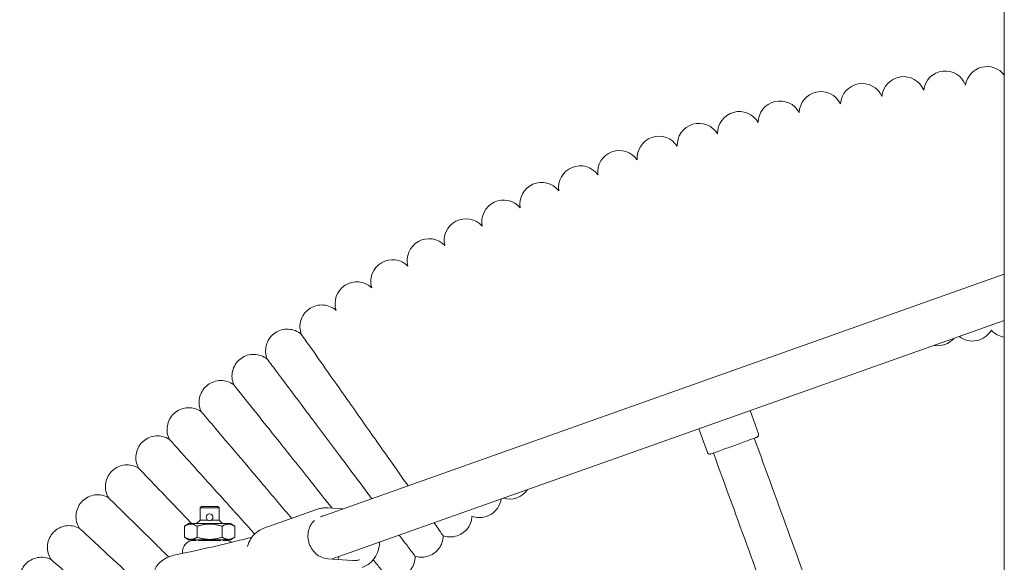
# Model space of a CAD drawing. Units: millimetres. Extents: x 41217 to 42004, y -16807 to -15285.
# Drawn here: x 41547 to 41583, y -15506 to -15486 of the extents above; entities that cross this region are included whole.
import ezdxf

# ---------------------------------------------------------------- set-up
doc = ezdxf.new("R2010")
doc.units = ezdxf.units.MM

# ---------------------------------------------------------------- blocks, each defined once
blk = doc.blocks.new('A$C3F910EFA')
at = {"lineweight": 0}
for p, q in [((30328.047, 9220.542), (30328.147, 9220.692)), ((30328.547, 9220.692), (30328.147, 9220.692)), ((30328.647, 9220.542), (30328.547, 9220.692)), ((30328.027, 9220.268), (30328.047, 9220.268)), ((30328.547, 9220.23), (30328.147, 9220.23)), ((30328.777, 9220.118), (30328.647, 9220.248)), ((30328.777, 9220.118), (30329.227, 9220.118)), ((30329.277, 9220.068), (30329.227, 9220.118)), ((30329.277, 9219.468), (30329.227, 9219.418)), ((30328.027, 9219.268), (30328.047, 9219.268)), ((30328.147, 9219.306), (30328.547, 9219.306)), ((30328.777, 9219.418), (30328.647, 9219.288)), ((30328.777, 9219.418), (30329.227, 9219.418)), ((30328.047, 9218.994), (30328.147, 9218.844)), ((30328.547, 9218.844), (30328.147, 9218.844)), ((30328.647, 9218.994), (30328.547, 9218.844)), ((30329.173, 9215.796), (30328.472, 9217.771)), ((30337.824, 9190.518), (30328.957, 9215.508)), ((30327.282, 9214.509), (30327.348, 9215.421)), ((30329.184, 9214.87), (30329.223, 9215.421)), ((30336.126, 9190.518), (30327.449, 9214.973)), ((30331.268, 9201.446), (30332.136, 9201.762)), ((30331.952, 9199.567), (30332.805, 9199.877)), ((30441.033, 9190.518), (30145.32, 9190.518))]:
    blk.add_line(p, q, dxfattribs=at)
blk.add_circle((30328.877, 9219.768), 0.124, dxfattribs=at)
for centre, start, end in [((30336.746, 9214.351), 316.5304, 108.6125), ((30337.559, 9213.035), 314.8161, 106.8982), ((30338.332, 9211.695), 313.1018, 105.1839), ((30339.065, 9210.333), 311.3875, 103.4696), ((30329.667, 9209.829), 159.3641, 262.0075), ((30339.757, 9208.95), 309.6732, 101.7554), ((30330.348, 9208.727), 163.0307, 236.0395), ((30340.407, 9207.546), 307.9589, 100.0411), ((30341.015, 9206.124), 306.2446, 98.3268), ((30341.58, 9204.684), 304.5304, 96.6125), ((30342.102, 9203.228), 302.8161, 94.8982), ((30342.58, 9201.757), 301.1018, 93.1839), ((30343.014, 9200.272), 299.3875, 91.4696), ((30343.403, 9198.775), 297.6732, 89.7554), ((30343.747, 9197.267), 295.9589, 88.0411), ((30344.046, 9195.75), 294.2446, 86.3268), ((30344.299, 9194.224), 292.5304, 84.6125), ((30344.507, 9192.691), 290.8161, 82.8982), ((30335.993, 9192.972), 169.904, 229.1663), ((30336.167, 9191.688), 142.0486, 240.0645), ((30344.669, 9191.152), 307.5389, 81.1839), ((30336.303, 9190.4), 131.9355, 171.4732)]:
    blk.add_arc(centre, 0.8, start, end, dxfattribs=at)
for centre, major_axis, ratio, start_param, end_param in [((30328.047, 9219.768), (0, 0.774), 0.000002, 0.000003, 1.570796), ((30328.027, 9221.193), (0, -1.425), 0.000002, 0, 0.777742), ((30328.027, 9218.343), (0, 1.425), 0.000002, -0.777742, 0), ((30328.047, 9219.768), (0, -0.774), 0.000002, -1.570796, -0.000003), ((30331.79, 9199.721), (-14.095, -5.13), 0.000001, -1.570795, -1.053544)]:
    blk.add_ellipse(centre, major_axis=major_axis, ratio=ratio, start_param=start_param, end_param=end_param, dxfattribs=at)
at = {"lineweight": 0, "extrusion": (0, 0, -1)}
for centre, major_axis, ratio, start_param, end_param in [((30328.647, 9219.768), (0, -0.774), 0.000002, 0, 3.823963), ((30328.027, 9219.768), (0, 0.525), 0.000002, -2.466033, -0.67556), ((30328.777, 9219.768), (0, 0.35), 0.000002, -1.357278, 0), ((30329.227, 9219.768), (0, -0.35), 0.000002, 0, 3.141593), ((30329.277, 9219.768), (0, -0.3), 0.000002, 0, 3.141593), ((30328.777, 9219.768), (0, -0.35), 0.000002, 0, 1.357278), ((30328.647, 9219.768), (0, -0.774), 0.000002, -0.68237, 0), ((30327.728, 9215.702), (-0.754, -0.268), 0.899604, -0.885287, -0.722247), ((30331.243, 9201.224), (14.095, 5.13), 0.000001, -2.088049, -1.570798)]:
    blk.add_ellipse(centre, major_axis=major_axis, ratio=ratio, start_param=start_param, end_param=end_param, dxfattribs=at)
at = {"lineweight": 0}
for points, knots in [([(30326.139, 9226.606), (30326.209, 9226.656), (30326.288, 9226.696), (30326.452, 9226.746), (30326.538, 9226.758), (30326.708, 9226.754), (30326.794, 9226.739), (30326.954, 9226.682), (30327.03, 9226.64), (30327.165, 9226.535), (30327.224, 9226.472), (30327.318, 9226.33), (30327.355, 9226.251), (30327.4, 9226.087), (30327.409, 9226.001), (30327.401, 9225.831), (30327.382, 9225.746), (30327.343, 9225.645), (30327.334, 9225.623), (30327.323, 9225.602)], [0, 0, 0, 0, 0.259433, 0.259433, 0.51418, 0.51418, 0.769095, 0.769095, 1.024004, 1.024004, 1.278913, 1.278913, 1.533822, 1.533822, 1.788731, 1.788731, 2.04364, 2.04364, 2.114659, 2.114659, 2.114659, 2.114659]), ([(30327.323, 9225.602), (30327.323, 9225.602), (30327.274, 9225.546), (30327.057, 9225.297), (30326.864, 9225.077), (30326.357, 9224.496), (30326.05, 9224.144), (30325.509, 9223.525), (30325.304, 9223.291), (30324.879, 9222.804), (30324.66, 9222.554), (30324.44, 9222.302)], [21.673496, 21.673496, 21.673496, 21.673496, 23.115436, 23.115436, 24.916562, 24.916562, 26.692318, 26.692318, 27.68927, 27.68927, 28.694053, 28.694053, 28.694053, 28.694053]), ([(30327.323, 9225.602), (30327.395, 9225.65), (30327.475, 9225.687), (30327.641, 9225.733), (30327.727, 9225.742), (30327.897, 9225.733), (30327.982, 9225.715), (30328.14, 9225.653), (30328.216, 9225.609), (30328.346, 9225.501), (30328.404, 9225.435), (30328.494, 9225.291), (30328.528, 9225.211), (30328.568, 9225.046), (30328.575, 9224.959), (30328.561, 9224.79), (30328.541, 9224.705), (30328.498, 9224.605), (30328.488, 9224.584), (30328.477, 9224.563)], [0, 0, 0, 0, 0.259433, 0.259433, 0.51418, 0.51418, 0.769095, 0.769095, 1.024004, 1.024004, 1.278913, 1.278913, 1.533822, 1.533822, 1.788731, 1.788731, 2.04364, 2.04364, 2.114659, 2.114659, 2.114659, 2.114659]), ([(30328.477, 9224.563), (30328.477, 9224.563), (30328.427, 9224.508), (30328.202, 9224.267), (30328.003, 9224.052), (30327.478, 9223.486), (30327.16, 9223.144), (30326.601, 9222.541), (30326.39, 9222.313), (30325.95, 9221.84), (30325.724, 9221.596), (30325.497, 9221.35)], [21.673495, 21.673495, 21.673495, 21.673495, 23.115436, 23.115436, 24.916562, 24.916562, 26.692318, 26.692318, 27.68927, 27.68927, 28.694053, 28.694053, 28.694053, 28.694053]), ([(30328.477, 9224.563), (30328.55, 9224.609), (30328.632, 9224.644), (30328.798, 9224.684), (30328.885, 9224.691), (30329.054, 9224.677), (30329.139, 9224.656), (30329.295, 9224.59), (30329.369, 9224.543), (30329.497, 9224.431), (30329.552, 9224.364), (30329.638, 9224.217), (30329.67, 9224.136), (30329.705, 9223.97), (30329.709, 9223.883), (30329.691, 9223.714), (30329.667, 9223.63), (30329.622, 9223.531), (30329.611, 9223.51), (30329.599, 9223.49)], [0, 0, 0, 0, 0.259433, 0.259433, 0.51418, 0.51418, 0.769095, 0.769095, 1.024004, 1.024004, 1.278913, 1.278913, 1.533822, 1.533822, 1.788731, 1.788731, 2.04364, 2.04364, 2.114659, 2.114659, 2.114659, 2.114659]), ([(30329.599, 9223.49), (30329.599, 9223.49), (30329.547, 9223.437), (30329.316, 9223.202), (30329.11, 9222.993), (30328.569, 9222.444), (30328.241, 9222.111), (30327.725, 9221.587), (30327.573, 9221.432), (30327.416, 9221.274)], [21.673494, 21.673494, 21.673494, 21.673494, 23.115436, 23.115436, 24.916562, 24.916562, 26.692318, 26.692318, 27.39737, 27.39737, 27.39737, 27.39737]), ([(30329.599, 9223.49), (30329.674, 9223.534), (30329.756, 9223.566), (30329.924, 9223.601), (30330.011, 9223.606), (30330.18, 9223.587), (30330.264, 9223.563), (30330.418, 9223.492), (30330.491, 9223.444), (30330.615, 9223.328), (30330.668, 9223.259), (30330.75, 9223.11), (30330.779, 9223.028), (30330.809, 9222.86), (30330.811, 9222.773), (30330.787, 9222.605), (30330.761, 9222.522), (30330.713, 9222.424), (30330.701, 9222.404), (30330.689, 9222.383)], [0, 0, 0, 0, 0.259433, 0.259433, 0.51418, 0.51418, 0.769095, 0.769095, 1.024004, 1.024004, 1.278913, 1.278913, 1.533822, 1.533822, 1.788731, 1.788731, 2.04364, 2.04364, 2.114659, 2.114659, 2.114659, 2.114659]), ([(30330.689, 9222.383), (30330.689, 9222.383), (30330.635, 9222.332), (30330.397, 9222.104), (30330.185, 9221.902), (30329.628, 9221.369), (30329.29, 9221.046), (30328.824, 9220.6), (30328.736, 9220.516), (30328.647, 9220.431)], [21.673493, 21.673493, 21.673493, 21.673493, 23.115436, 23.115436, 24.916562, 24.916562, 26.692318, 26.692318, 27.092842, 27.092842, 27.092842, 27.092842]), ([(30330.689, 9222.383), (30330.765, 9222.425), (30330.848, 9222.455), (30331.017, 9222.485), (30331.104, 9222.487), (30331.272, 9222.463), (30331.356, 9222.437), (30331.508, 9222.362), (30331.579, 9222.311), (30331.699, 9222.191), (30331.751, 9222.121), (30331.827, 9221.969), (30331.854, 9221.886), (30331.879, 9221.718), (30331.878, 9221.631), (30331.85, 9221.464), (30331.821, 9221.381), (30331.77, 9221.285), (30331.758, 9221.265), (30331.745, 9221.245)], [0, 0, 0, 0, 0.259433, 0.259433, 0.51418, 0.51418, 0.769095, 0.769095, 1.024004, 1.024004, 1.278913, 1.278913, 1.533822, 1.533822, 1.788731, 1.788731, 2.04364, 2.04364, 2.114659, 2.114659, 2.114659, 2.114659]), ([(30325.599, 9220.193), (30325.601, 9220.237), (30325.603, 9220.281), (30325.617, 9220.488), (30325.633, 9220.643), (30325.682, 9220.961), (30325.707, 9221.107), (30325.811, 9221.354), (30325.842, 9221.42), (30325.925, 9221.536), (30325.955, 9221.575), (30326.058, 9221.678), (30326.146, 9221.75), (30326.358, 9221.839), (30326.461, 9221.864), (30326.658, 9221.871), (30326.75, 9221.858), (30326.92, 9221.808), (30326.995, 9221.771), (30327.131, 9221.682), (30327.185, 9221.63), (30327.285, 9221.519), (30327.321, 9221.463), (30327.395, 9221.333), (30327.42, 9221.267), (30327.471, 9221.119), (30327.491, 9221.04), (30327.508, 9220.957)], [5.013273, 5.013273, 5.013273, 5.013273, 5.10904, 5.10904, 5.473823, 5.473823, 5.92044, 5.92044, 6.062317, 6.062317, 6.123432, 6.123432, 6.216231, 6.216231, 6.277363, 6.277363, 6.330239, 6.330239, 6.38723, 6.38723, 6.459105, 6.459105, 6.558813, 6.558813, 6.72087, 6.72087, 6.942632, 6.942632, 6.942632, 6.942632]), ([(30331.745, 9221.245), (30331.822, 9221.285), (30331.907, 9221.312), (30332.076, 9221.337), (30332.163, 9221.336), (30332.331, 9221.307), (30332.413, 9221.279), (30332.563, 9221.199), (30332.632, 9221.146), (30332.749, 9221.023), (30332.798, 9220.951), (30332.871, 9220.797), (30332.895, 9220.713), (30332.915, 9220.545), (30332.912, 9220.458), (30332.878, 9220.291), (30332.847, 9220.21), (30332.793, 9220.115), (30332.78, 9220.095), (30332.767, 9220.076)], [0, 0, 0, 0, 0.259433, 0.259433, 0.51418, 0.51418, 0.769095, 0.769095, 1.024004, 1.024004, 1.278913, 1.278913, 1.533822, 1.533822, 1.788731, 1.788731, 2.04364, 2.04364, 2.114659, 2.114659, 2.114659, 2.114659]), ([(30328.142, 9218.211), (30328.117, 9218.31), (30328.091, 9218.409), (30327.97, 9218.889), (30327.876, 9219.283), (30327.689, 9220.099), (30327.598, 9220.522), (30327.508, 9220.957)], [3.6944432, 3.6944432, 3.6944432, 3.6944432, 3.70693, 3.70693, 3.7539844, 3.7539844, 3.8010389, 3.8010389, 3.8010389, 3.8010389]), ([(30331.745, 9221.245), (30331.745, 9221.245), (30331.69, 9221.196), (30331.445, 9220.975), (30331.227, 9220.779), (30330.654, 9220.263), (30330.307, 9219.95), (30329.696, 9219.4), (30329.465, 9219.192), (30328.985, 9218.76), (30328.738, 9218.537), (30328.489, 9218.313)], [21.673493, 21.673493, 21.673493, 21.673493, 23.115436, 23.115436, 24.916562, 24.916562, 26.692318, 26.692318, 27.68927, 27.68927, 28.694053, 28.694053, 28.694053, 28.694053]), ([(30327.548, 9220.765), (30327.567, 9220.767), (30327.587, 9220.768), (30327.651, 9220.768), (30327.697, 9220.76), (30327.782, 9220.731), (30327.823, 9220.709), (30327.895, 9220.654), (30327.927, 9220.621), (30327.978, 9220.546), (30327.998, 9220.504), (30328.016, 9220.44), (30328.021, 9220.418), (30328.025, 9220.384), (30328.026, 9220.373), (30328.027, 9220.357), (30328.027, 9220.353), (30328.027, 9220.348), (30328.027, 9220.347), (30328.027, 9220.346), (30328.027, 9220.346), (30328.027, 9220.345), (30328.027, 9220.345), (30328.027, 9220.344), (30328.027, 9220.344), (30328.027, 9220.344), (30328.027, 9220.344), (30328.027, 9220.344), (30328.027, 9220.344), (30328.027, 9220.343), (30328.027, 9220.343), (30328.027, 9220.343), (30328.027, 9220.343), (30328.027, 9220.343), (30328.027, 9220.343), (30328.027, 9220.342), (30328.027, 9220.341), (30328.027, 9220.333), (30328.027, 9220.322), (30328.027, 9220.295), (30328.027, 9220.283), (30328.027, 9220.268)], [1.055612, 1.055612, 1.055612, 1.055612, 1.113663, 1.113663, 1.249084, 1.249084, 1.384504, 1.384504, 1.519925, 1.519925, 1.655345, 1.655345, 1.7224, 1.7224, 1.756285, 1.756285, 1.768984, 1.768984, 1.771365, 1.771365, 1.772515, 1.772515, 1.77367, 1.77367, 1.773959, 1.773959, 1.774249, 1.774249, 1.774539, 1.774539, 1.775721, 1.775721, 1.784945, 1.784945, 1.800013, 1.800013, 1.845247, 1.845247, 1.981813, 1.981813, 2.069877, 2.069877, 2.069877, 2.069877]), ([(30332.767, 9220.076), (30332.767, 9220.076), (30332.71, 9220.028), (30332.459, 9219.815), (30332.235, 9219.625), (30331.647, 9219.127), (30331.29, 9218.824), (30330.663, 9218.293), (30330.426, 9218.092), (30329.933, 9217.674), (30329.679, 9217.459), (30329.424, 9217.243)], [21.673492, 21.673492, 21.673492, 21.673492, 23.115436, 23.115436, 24.916562, 24.916562, 26.692318, 26.692318, 27.68927, 27.68927, 28.694053, 28.694053, 28.694053, 28.694053]), ([(30332.767, 9220.076), (30332.845, 9220.113), (30332.93, 9220.138), (30333.1, 9220.158), (30333.187, 9220.154), (30333.354, 9220.121), (30333.435, 9220.09), (30333.583, 9220.005), (30333.65, 9219.95), (30333.764, 9219.824), (30333.811, 9219.75), (30333.878, 9219.594), (30333.9, 9219.51), (30333.915, 9219.341), (30333.909, 9219.254), (30333.87, 9219.088), (30333.837, 9219.008), (30333.78, 9218.915), (30333.767, 9218.896), (30333.753, 9218.876)], [0, 0, 0, 0, 0.259433, 0.259433, 0.51418, 0.51418, 0.769095, 0.769095, 1.024004, 1.024004, 1.278913, 1.278913, 1.533822, 1.533822, 1.788731, 1.788731, 2.04364, 2.04364, 2.114659, 2.114659, 2.114659, 2.114659]), ([(30328.027, 9219.268), (30328.027, 9219.24), (30328.027, 9219.219), (30328.027, 9219.2), (30328.027, 9219.196), (30328.027, 9219.194), (30328.027, 9219.193), (30328.027, 9219.193), (30328.027, 9219.193), (30328.027, 9219.193), (30328.027, 9219.193), (30328.027, 9219.193), (30328.027, 9219.193), (30328.027, 9219.193), (30328.027, 9219.193), (30328.027, 9219.192), (30328.027, 9219.192), (30328.027, 9219.192), (30328.027, 9219.192), (30328.027, 9219.19), (30328.027, 9219.189), (30328.027, 9219.184), (30328.027, 9219.181), (30328.026, 9219.169), (30328.026, 9219.159), (30328.022, 9219.123), (30328.016, 9219.095), (30327.996, 9219.029), (30327.978, 9218.991), (30327.955, 9218.957)], [3.2772005, 3.2772005, 3.2772005, 3.2772005, 3.4490095, 3.4490095, 3.5397369, 3.5397369, 3.5626993, 3.5626993, 3.571309, 3.571309, 3.5721052, 3.5721052, 3.5723935, 3.5723935, 3.5726833, 3.5726833, 3.5729741, 3.5729741, 3.5735601, 3.5735601, 3.5782283, 3.5782283, 3.5874291, 3.5874291, 3.615044, 3.615044, 3.6982442, 3.6982442, 3.821796, 3.821796, 3.821796, 3.821796]), ([(30333.753, 9218.876), (30333.753, 9218.876), (30333.695, 9218.83), (30333.437, 9218.625), (30333.208, 9218.442), (30332.605, 9217.961), (30332.24, 9217.67), (30331.597, 9217.157), (30331.354, 9216.963), (30330.849, 9216.56), (30330.589, 9216.353), (30330.327, 9216.144)], [21.673491, 21.673491, 21.673491, 21.673491, 23.115436, 23.115436, 24.916562, 24.916562, 26.692318, 26.692318, 27.68927, 27.68927, 28.694053, 28.694053, 28.694053, 28.694053]), ([(30333.753, 9218.876), (30333.832, 9218.911), (30333.918, 9218.933), (30334.089, 9218.949), (30334.176, 9218.942), (30334.341, 9218.904), (30334.422, 9218.87), (30334.566, 9218.781), (30334.632, 9218.725), (30334.742, 9218.595), (30334.787, 9218.52), (30334.85, 9218.362), (30334.869, 9218.277), (30334.879, 9218.107), (30334.87, 9218.021), (30334.826, 9217.856), (30334.791, 9217.777), (30334.731, 9217.686), (30334.717, 9217.667), (30334.703, 9217.648)], [0, 0, 0, 0, 0.259433, 0.259433, 0.51418, 0.51418, 0.769095, 0.769095, 1.024004, 1.024004, 1.278913, 1.278913, 1.533822, 1.533822, 1.788731, 1.788731, 2.04364, 2.04364, 2.114659, 2.114659, 2.114659, 2.114659]), ([(30328.472, 9217.771), (30328.437, 9217.871), (30328.384, 9217.964), (30328.249, 9218.129), (30328.166, 9218.201), (30327.991, 9218.308), (30327.9, 9218.347), (30327.805, 9218.374)], [0.3089656, 0.3089656, 0.3089656, 0.3089656, 0.6225589, 0.6225589, 0.9378363, 0.9378363, 1.2171091, 1.2171091, 1.2171091, 1.2171091]), ([(30334.703, 9217.648), (30334.703, 9217.648), (30334.644, 9217.604), (30334.38, 9217.406), (30334.145, 9217.23), (30333.528, 9216.767), (30333.154, 9216.487), (30332.496, 9215.994), (30332.247, 9215.807), (30331.731, 9215.42), (30331.465, 9215.221), (30331.197, 9215.02)], [21.67349, 21.67349, 21.67349, 21.67349, 23.115436, 23.115436, 24.916562, 24.916562, 26.692318, 26.692318, 27.68927, 27.68927, 28.694053, 28.694053, 28.694053, 28.694053]), ([(30334.703, 9217.648), (30334.783, 9217.681), (30334.87, 9217.7), (30335.041, 9217.71), (30335.127, 9217.701), (30335.291, 9217.658), (30335.371, 9217.622), (30335.513, 9217.529), (30335.577, 9217.47), (30335.683, 9217.337), (30335.725, 9217.261), (30335.784, 9217.101), (30335.8, 9217.016), (30335.805, 9216.846), (30335.794, 9216.759), (30335.745, 9216.596), (30335.707, 9216.518), (30335.645, 9216.429), (30335.631, 9216.41), (30335.615, 9216.392)], [0, 0, 0, 0, 0.259433, 0.259433, 0.51418, 0.51418, 0.769095, 0.769095, 1.024004, 1.024004, 1.278913, 1.278913, 1.533822, 1.533822, 1.788731, 1.788731, 2.04364, 2.04364, 2.114659, 2.114659, 2.114659, 2.114659]), ([(30335.615, 9216.392), (30335.615, 9216.392), (30335.555, 9216.349), (30335.285, 9216.159), (30335.045, 9215.991), (30334.415, 9215.547), (30334.033, 9215.278), (30333.361, 9214.805), (30333.106, 9214.626), (30332.578, 9214.254), (30332.306, 9214.062), (30332.032, 9213.87)], [21.673489, 21.673489, 21.673489, 21.673489, 23.115436, 23.115436, 24.916562, 24.916562, 26.692318, 26.692318, 27.68927, 27.68927, 28.694053, 28.694053, 28.694053, 28.694053]), ([(30335.615, 9216.392), (30335.697, 9216.422), (30335.784, 9216.439), (30335.955, 9216.444), (30336.041, 9216.433), (30336.204, 9216.384), (30336.283, 9216.346), (30336.422, 9216.248), (30336.484, 9216.188), (30336.586, 9216.051), (30336.626, 9215.974), (30336.679, 9215.813), (30336.693, 9215.727), (30336.693, 9215.557), (30336.679, 9215.471), (30336.626, 9215.309), (30336.586, 9215.232), (30336.521, 9215.145), (30336.506, 9215.127), (30336.49, 9215.109)], [0, 0, 0, 0, 0.259433, 0.259433, 0.51418, 0.51418, 0.769095, 0.769095, 1.024004, 1.024004, 1.278913, 1.278913, 1.533822, 1.533822, 1.788731, 1.788731, 2.04364, 2.04364, 2.114659, 2.114659, 2.114659, 2.114659]), ([(30327.348, 9215.421), (30327.354, 9215.498), (30327.373, 9215.576), (30327.438, 9215.723), (30327.482, 9215.793), (30327.592, 9215.917), (30327.657, 9215.971), (30327.801, 9216.059), (30327.88, 9216.094), (30328.043, 9216.139), (30328.127, 9216.149), (30328.293, 9216.147), (30328.375, 9216.133), (30328.528, 9216.083), (30328.599, 9216.047), (30328.698, 9215.974), (30328.732, 9215.943), (30328.762, 9215.91)], [3.208301, 3.208301, 3.208301, 3.208301, 3.534495, 3.534495, 3.854427, 3.854427, 4.169969, 4.169969, 4.483452, 4.483452, 4.796576, 4.796576, 5.110854, 5.110854, 5.428259, 5.428259, 5.61697, 5.61697, 5.61697, 5.61697]), ([(30329.223, 9215.421), (30329.225, 9215.446), (30329.226, 9215.472), (30329.226, 9215.523), (30329.224, 9215.548), (30329.22, 9215.599), (30329.216, 9215.624), (30329.208, 9215.674), (30329.202, 9215.699), (30329.189, 9215.748), (30329.182, 9215.772), (30329.173, 9215.796)], [6.2164768, 6.2164768, 6.2164768, 6.2164768, 6.2916116, 6.2916116, 6.3667464, 6.3667464, 6.4418813, 6.4418813, 6.5170161, 6.5170161, 6.5921509, 6.5921509, 6.5921509, 6.5921509]), ([(30331.197, 9215.02), (30330.723, 9214.665), (30330.251, 9214.311), (30329.725, 9213.917), (30329.644, 9213.856), (30329.564, 9213.796)], [0, 0, 0, 0, 1.776836, 1.776836, 2.106704, 2.106704, 2.106704, 2.106704]), ([(30327.317, 9214.249), (30327.311, 9214.265), (30327.306, 9214.282), (30327.297, 9214.316), (30327.293, 9214.333), (30327.287, 9214.368), (30327.285, 9214.385), (30327.281, 9214.42), (30327.28, 9214.438), (30327.28, 9214.474), (30327.281, 9214.491), (30327.282, 9214.509)], [2.8326271, 2.8326271, 2.8326271, 2.8326271, 2.9077619, 2.9077619, 2.9828967, 2.9828967, 3.0580315, 3.0580315, 3.1331663, 3.1331663, 3.2083012, 3.2083012, 3.2083012, 3.2083012]), ([(30327.034, 9214.149), (30327.069, 9214.049), (30327.122, 9213.956), (30327.257, 9213.791), (30327.34, 9213.719), (30327.527, 9213.604), (30327.632, 9213.562), (30327.816, 9213.518), (30327.893, 9213.508), (30327.97, 9213.506)], [3.450558, 3.450558, 3.450558, 3.450558, 3.764152, 3.764152, 4.079429, 4.079429, 4.398418, 4.398418, 4.613271, 4.613271, 4.613271, 4.613271]), ([(30327.318, 9213.745), (30327.189, 9213.642), (30327.077, 9213.553), (30326.79, 9213.324), (30326.68, 9213.236), (30326.66, 9213.22), (30326.659, 9213.219), (30326.659, 9213.219)], [4.494062, 4.494062, 4.494062, 4.494062, 5.352037, 5.352037, 7.144286, 7.144286, 7.324556, 7.324556, 7.324556, 7.324556]), ([(30332.032, 9213.87), (30331.548, 9213.529), (30331.066, 9213.189), (30330.413, 9212.73), (30330.22, 9212.594), (30330.037, 9212.465)], [0, 0, 0, 0, 1.776836, 1.776836, 2.560562, 2.560562, 2.560562, 2.560562]), ([(30327.443, 9212.206), (30327.357, 9212.205), (30327.269, 9212.217), (30327.106, 9212.27), (30327.028, 9212.309), (30326.891, 9212.409), (30326.829, 9212.471), (30326.73, 9212.609), (30326.691, 9212.687), (30326.641, 9212.849), (30326.629, 9212.936), (30326.632, 9213.088), (30326.641, 9213.155), (30326.659, 9213.219)], [0, 0, 0, 0, 0.259433, 0.259433, 0.51418, 0.51418, 0.769095, 0.769095, 1.024004, 1.024004, 1.278913, 1.278913, 1.479786, 1.479786, 1.479786, 1.479786]), ([(30328.223, 9212.791), (30328.046, 9212.658), (30327.896, 9212.545), (30327.577, 9212.306), (30327.465, 9212.222), (30327.444, 9212.207), (30327.443, 9212.206), (30327.443, 9212.206)], [4.270698, 4.270698, 4.270698, 4.270698, 5.352037, 5.352037, 7.144286, 7.144286, 7.324556, 7.324556, 7.324556, 7.324556]), ([(30328.196, 9211.169), (30328.11, 9211.171), (30328.022, 9211.186), (30327.861, 9211.243), (30327.784, 9211.285), (30327.65, 9211.389), (30327.591, 9211.453), (30327.496, 9211.594), (30327.459, 9211.673), (30327.414, 9211.837), (30327.404, 9211.923), (30327.411, 9212.075), (30327.423, 9212.142), (30327.443, 9212.206)], [0, 0, 0, 0, 0.259433, 0.259433, 0.51418, 0.51418, 0.769095, 0.769095, 1.024004, 1.024004, 1.278913, 1.278913, 1.479786, 1.479786, 1.479786, 1.479786]), ([(30328.678, 9211.509), (30328.627, 9211.473), (30328.58, 9211.439), (30328.333, 9211.265), (30328.218, 9211.185), (30328.197, 9211.17), (30328.196, 9211.169), (30328.196, 9211.169)], [4.968447, 4.968447, 4.968447, 4.968447, 5.352037, 5.352037, 7.144286, 7.144286, 7.324556, 7.324556, 7.324556, 7.324556]), ([(30328.918, 9210.111), (30328.832, 9210.114), (30328.745, 9210.133), (30328.585, 9210.195), (30328.51, 9210.239), (30328.379, 9210.347), (30328.321, 9210.412), (30328.231, 9210.556), (30328.197, 9210.636), (30328.156, 9210.801), (30328.149, 9210.888), (30328.161, 9211.039), (30328.174, 9211.106), (30328.196, 9211.169)], [0, 0, 0, 0, 0.259433, 0.259433, 0.51418, 0.51418, 0.769095, 0.769095, 1.024004, 1.024004, 1.278913, 1.278913, 1.479786, 1.479786, 1.479786, 1.479786]), ([(30331.952, 9199.567), (30331.942, 9199.563), (30331.931, 9199.561), (30331.91, 9199.561), (30331.899, 9199.562), (30331.879, 9199.568), (30331.869, 9199.573), (30331.852, 9199.586), (30331.844, 9199.593), (30331.834, 9199.606), (30331.832, 9199.611), (30331.828, 9199.618), (30331.827, 9199.62), (30331.825, 9199.623), (30331.825, 9199.624), (30331.825, 9199.626), (30331.824, 9199.626), (30331.824, 9199.626), (30331.824, 9199.626), (30331.824, 9199.626), (30331.824, 9199.626), (30331.824, 9199.627), (30331.824, 9199.627), (30331.824, 9199.627), (30331.824, 9199.627), (30331.824, 9199.627), (30331.824, 9199.627), (30331.824, 9199.627), (30331.824, 9199.627), (30331.824, 9199.627), (30331.824, 9199.627), (30331.824, 9199.627), (30331.824, 9199.628), (30331.822, 9199.632), (30331.82, 9199.638), (30331.81, 9199.666), (30331.797, 9199.701), (30331.763, 9199.794), (30331.742, 9199.854), (30331.692, 9199.99), (30331.663, 9200.069), (30331.603, 9200.235), (30331.57, 9200.325), (30331.505, 9200.504), (30331.472, 9200.596), (30331.408, 9200.77), (30331.377, 9200.854), (30331.322, 9201.005), (30331.297, 9201.074), (30331.256, 9201.187), (30331.24, 9201.232), (30331.217, 9201.296), (30331.21, 9201.314), (30331.209, 9201.318), (30331.209, 9201.318), (30331.209, 9201.318), (30331.208, 9201.318), (30331.208, 9201.318), (30331.208, 9201.318), (30331.208, 9201.318), (30331.208, 9201.318), (30331.208, 9201.318), (30331.208, 9201.318), (30331.208, 9201.318), (30331.208, 9201.318), (30331.208, 9201.318), (30331.208, 9201.319), (30331.208, 9201.319), (30331.208, 9201.319), (30331.208, 9201.319), (30331.208, 9201.319), (30331.208, 9201.319), (30331.208, 9201.319), (30331.208, 9201.32), (30331.208, 9201.321), (30331.207, 9201.323), (30331.207, 9201.324), (30331.205, 9201.33), (30331.204, 9201.335), (30331.202, 9201.351), (30331.202, 9201.362), (30331.206, 9201.383), (30331.21, 9201.393), (30331.221, 9201.411), (30331.228, 9201.42), (30331.243, 9201.434), (30331.253, 9201.44), (30331.264, 9201.445), (30331.266, 9201.446), (30331.268, 9201.446)], [0, 0, 0, 0, 0.03243, 0.03243, 0.064273, 0.064273, 0.096137, 0.096137, 0.128001, 0.128001, 0.143778, 0.143778, 0.151751, 0.151751, 0.154739, 0.154739, 0.155864, 0.155864, 0.156065, 0.156065, 0.156268, 0.156268, 0.15647, 0.15647, 0.157285, 0.157285, 0.158886, 0.158886, 0.163686, 0.163686, 0.178087, 0.178087, 0.2213, 0.2213, 0.351241, 0.351241, 0.642127, 0.642127, 0.928756, 0.928756, 1.215534, 1.215534, 1.502307, 1.502307, 1.78908, 1.78908, 2.075853, 2.075853, 2.362626, 2.362626, 2.649399, 2.649399, 2.936172, 2.936172, 2.956109, 2.956109, 2.963586, 2.963586, 2.969193, 2.969193, 2.970244, 2.970244, 2.971033, 2.971033, 2.971329, 2.971329, 2.97153, 2.97153, 2.971733, 2.971733, 2.971935, 2.971935, 2.972761, 2.972761, 2.974363, 2.974363, 2.979165, 2.979165, 2.993603, 2.993603, 3.025904, 3.025904, 3.057752, 3.057752, 3.089616, 3.089616, 3.12148, 3.12148, 3.127899, 3.127899, 3.127899, 3.127899])]:
    blk.add_open_spline(points, degree=3, knots=knots, dxfattribs=at)
for points, weights in [([(30328.147, 9220.23), (30327.993, 9220.461), (30328.147, 9220.692)], [1.50693426409, 1.7400578065, 1.50693426436]), ([(30328.547, 9220.692), (30328.701, 9220.461), (30328.547, 9220.23)], [1.56906986047, 1.81180581265, 1.56906986047]), ([(30328.547, 9220.692), (30328.547, 9220.692), (30328.547, 9220.692)], [1.56907118756, 1.56907052397, 1.56906986037]), ([(30328.147, 9219.306), (30327.993, 9219.768), (30328.147, 9220.23)], [1.56906986028, 1.8118058126, 1.56906986048]), ([(30328.547, 9219.306), (30328.701, 9219.768), (30328.547, 9220.23)], [1.50689203392, 1.74000904284, 1.50689203392]), ([(30328.147, 9218.844), (30327.993, 9219.075), (30328.147, 9219.306)], [1.50693553899, 1.74005716897, 1.50693426451]), ([(30328.547, 9218.844), (30328.701, 9219.075), (30328.547, 9219.306)], [1.56906986037, 1.81180581253, 1.56906986037]), ([(30328.547, 9218.844), (30328.547, 9218.844), (30328.547, 9218.844)], [1.56907118766, 1.56907052407, 1.56906986047])]:
    blk.add_rational_spline(points, weights, degree=2, dxfattribs=at)
for points in [[(30328.489, 9218.313), (30328.413, 9218.245), (30328.337, 9218.176), (30328.261, 9218.108)], [(30329.424, 9217.243), (30329.227, 9217.076), (30329.031, 9216.909), (30328.837, 9216.745)], [(30330.327, 9216.144), (30329.949, 9215.843), (30329.573, 9215.543), (30329.211, 9215.255)], [(30328.957, 9215.508), (30328.936, 9215.567), (30328.915, 9215.627), (30328.894, 9215.687)], [(30327.449, 9214.973), (30327.412, 9215.078), (30327.375, 9215.184), (30327.339, 9215.291)]]:
    blk.add_open_spline(points, degree=3, dxfattribs=at)

msp = doc.modelspace()

# ---------------------------------------------------------------- block references
at = {"rotation": 90}
msp.add_blockref('A$C3F910EFA', (50773.816, -45833.156), dxfattribs=at)

doc.saveas('drawing.dxf')
